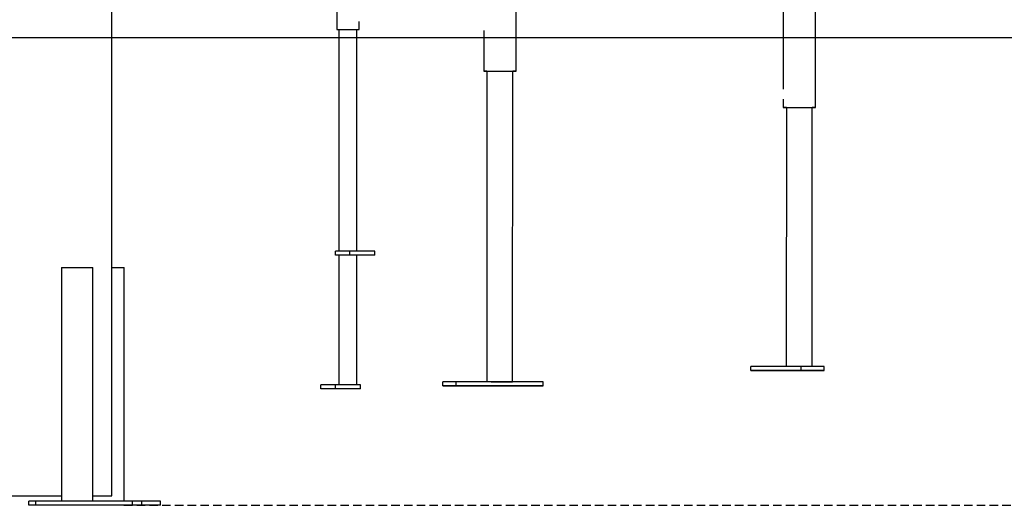
# Model space of a CAD drawing. Extents: x -1817 to 8024, y -1767 to 1809.
# Drawn here: x 4644 to 6117, y -1767 to -1040 of the extents above; entities that cross this region are included whole.
import ezdxf

# ---------------------------------------------------------------- set-up
doc = ezdxf.new("R2010")
doc.units = 0
doc.linetypes.add('DASHED', pattern=[19.05, 12.7, -6.35])

msp = doc.modelspace()

# ---------------------------------------------------------------- linework, layer by layer
at = {"color": 7, "linetype": 'Continuous'}
for p, q in [((4781.6, -1752.7), (4781.6, -130)), ((5118.2, -509.5), (5118.2, -1054.7)), ((5386.5, -1116.8), (5386.7, -831.7)), ((5786.4, -993.3), (5786.3, -1144)), ((5834.6, -1171.4), (5834.7, -993.2)), ((5151.6, -1054.7), (5151.6, -1042.7)), ((5118.2, -1054.7), (5151.6, -1054.7)), ((5121.4, -1054.7), (5121.4, -1386.2)), ((5121.4, -1054.7), (5121.4, -1386.2)), ((5148.3, -1386.2), (5148.3, -1054.7)), ((5148.3, -1386.2), (5148.3, -1054.7)), ((5338.2, -1056.3), (5338.2, -1116.8)), ((5342.9, -1116.8), (5342.6, -1581.8)), ((5381.3, -1581.8), (5381.7, -1116.8)), ((5383.2, -1116.9), (5381.7, -1116.9)), ((5786.3, -1158.8), (5786.3, -1171.4)), ((5791, -1171.4), (5790.7, -1558.9)), ((5829.5, -1558.9), (5829.8, -1171.4)), ((5116.1, -1392.2), (5116.1, -1386.2)), ((5137.8, -1386.2), (5116.1, -1386.2)), ((5137.8, -1392.2), (5116.1, -1392.2)), ((5121.4, -1392.2), (5121.4, -1586.2)), ((5137.8, -1392.2), (5137.8, -1386.2)), ((5175.3, -1386.2), (5137.8, -1386.2)), ((5175.3, -1392.2), (5137.8, -1392.2)), ((5148.3, -1586.2), (5148.3, -1392.2)), ((5175.3, -1392.2), (5175.3, -1386.2)), ((4706.2, -1410.7), (4706.2, -1760.7)), ((4706.2, -1410.7), (4706.3, -1410.7)), ((4706.3, -1410.7), (4714.6, -1410.7)), ((4714.6, -1410.7), (4719.5, -1410.7)), ((4719.5, -1410.7), (4750.4, -1410.7)), ((4750.4, -1410.7), (4753.3, -1410.7)), ((4753.3, -1760.7), (4753.3, -1410.7)), ((4781.6, -1410.7), (4798.7, -1410.7)), ((4798.7, -1410.7), (4799.9, -1410.7)), ((4799.9, -1760.7), (4799.9, -1410.7)), ((5738, -1564.9), (5738, -1558.9)), ((5812.9, -1558.9), (5738, -1558.9)), ((5812.9, -1564.9), (5812.9, -1558.9)), ((5847.6, -1558.9), (5812.9, -1558.9)), ((5847.6, -1564.9), (5847.6, -1558.9)), ((5812.9, -1564.9), (5738, -1564.9)), ((5738, -1564.9), (5772.6, -1564.9)), ((5772.6, -1564.9), (5847.6, -1564.9)), ((5847.6, -1564.9), (5812.9, -1564.9)), ((5094.5, -1592.2), (5094.5, -1586.2)), ((5116.1, -1586.2), (5094.5, -1586.2)), ((5116.1, -1592.2), (5116.1, -1586.2)), ((5128.1, -1586.2), (5116.1, -1586.2)), ((5148.3, -1586.2), (5128.1, -1586.2)), ((5153.6, -1586.2), (5148.3, -1586.2)), ((5153.6, -1592.2), (5153.6, -1586.2)), ((5277, -1587.8), (5277, -1581.8)), ((5297, -1581.8), (5277, -1581.8)), ((5297, -1587.8), (5277, -1587.8)), ((5277, -1587.8), (5406.9, -1587.9)), ((5297, -1587.8), (5297, -1581.8)), ((5349, -1581.8), (5297, -1581.8)), ((5426.9, -1587.9), (5297, -1587.8)), ((5351.6, -1581.8), (5349, -1581.8)), ((5349, -1581.8), (5355, -1581.8)), ((5372.3, -1581.8), (5351.6, -1581.8)), ((5351.6, -1581.8), (5357.5, -1581.8)), ((5357.5, -1581.8), (5378.3, -1581.8)), ((5359, -1581.8), (5379.8, -1581.8)), ((5366.3, -1581.8), (5366.3, -1581.8)), ((5374.9, -1581.8), (5372.3, -1581.8)), ((5378.3, -1581.8), (5372.3, -1581.8)), ((5426.9, -1581.9), (5374.9, -1581.8)), ((5380.9, -1581.8), (5374.9, -1581.8)), ((5406.9, -1587.9), (5426.9, -1587.9)), ((5426.9, -1587.9), (5426.9, -1581.9)), ((5116.1, -1592.2), (5094.5, -1592.2)), ((5153.6, -1592.2), (5116.1, -1592.2)), ((4627.6, -1752.7), (4706.2, -1752.7)), ((4753.3, -1752.7), (4781.6, -1752.7)), ((4657.3, -1766.7), (4657.3, -1760.7)), ((4667.7, -1760.7), (4657.3, -1760.7)), ((4667.7, -1766.7), (4657.3, -1766.7)), ((4667.7, -1766.7), (4667.7, -1760.7)), ((4812.5, -1760.7), (4667.7, -1760.7)), ((4812.5, -1766.7), (4667.7, -1766.7)), ((4812.5, -1766.7), (4812.5, -1760.7)), ((4826.3, -1760.7), (4812.5, -1760.7)), ((4826.3, -1766.7), (4812.5, -1766.7)), ((4826.3, -1766.7), (4826.3, -1760.7)), ((4854.6, -1760.7), (4826.3, -1760.7)), ((4854.6, -1766.7), (4826.3, -1766.7)), ((4854.6, -1766.7), (4854.6, -1760.7))]:
    msp.add_line(p, q, dxfattribs=at)
msp.add_line((-1817.5, -1066.7), (8023.6, -1066.7))
at = {"linetype": 'DASHED'}
msp.add_line((4799.7, -1766.7), (6760.1, -1766.7), dxfattribs=at)
at = {"color": 7, "linetype": 'Continuous'}
for points in [[(5342.9, -1116.8), (5341.9, -1116.8), (5340.5, -1116.8), (5339.4, -1116.8), (5338.7, -1116.8), (5338.3, -1116.8), (5338.2, -1116.8), (5338.5, -1116.8), (5339.1, -1116.8), (5340.1, -1116.8), (5341.4, -1116.8), (5343, -1116.8), (5344.9, -1116.8), (5347, -1116.8), (5349.4, -1116.8), (5352, -1116.8), (5354.7, -1116.8), (5357.5, -1116.8), (5360.4, -1116.8), (5363.3, -1116.8), (5366.2, -1116.8), (5369, -1116.8), (5371.8, -1116.8), (5374.4, -1116.8), (5376.8, -1116.8), (5379.1, -1116.8), (5381, -1116.8), (5382.7, -1116.8), (5384.1, -1116.8), (5385.2, -1116.8), (5386, -1116.8), (5386.4, -1116.8), (5386.5, -1116.8), (5386.2, -1116.9), (5385.5, -1116.9), (5384.5, -1116.9), (5383.2, -1116.9)], [(5342.9, -1116.8), (5342.8, -1116.8), (5341.9, -1116.8), (5341.4, -1116.8), (5341.2, -1116.8), (5341.4, -1116.8), (5341.9, -1116.8), (5342.8, -1116.8), (5344, -1116.8), (5345.5, -1116.8), (5347.4, -1116.8), (5349.4, -1116.8), (5351.7, -1116.8), (5354.2, -1116.8), (5356.8, -1116.8), (5359.6, -1116.8), (5362.3, -1116.8), (5365.1, -1116.8), (5367.8, -1116.8), (5370.4, -1116.8), (5372.9, -1116.8), (5375.2, -1116.8), (5377.3, -1116.8), (5379.1, -1116.8), (5380.6, -1116.8), (5381.9, -1116.8), (5382.8, -1116.8), (5383.3, -1116.8), (5383.5, -1116.8), (5383.3, -1116.8), (5382.8, -1116.8), (5381.9, -1116.8), (5381.7, -1116.8)], [(5791, -1171.4), (5790, -1171.4), (5788.6, -1171.4), (5787.5, -1171.4), (5786.8, -1171.4), (5786.3, -1171.4), (5786.3, -1171.4), (5786.6, -1171.4), (5787.2, -1171.4), (5788.2, -1171.4), (5789.5, -1171.4)], [(5791, -1171.4), (5790.9, -1171.4), (5790, -1171.4), (5789.5, -1171.4), (5789.3, -1171.4), (5789.5, -1171.4), (5790, -1171.4), (5790.9, -1171.4), (5792.1, -1171.4)], [(5789.5, -1171.4), (5791.1, -1171.4), (5793, -1171.4), (5795.1, -1171.4), (5797.5, -1171.4), (5800.1, -1171.4), (5802.8, -1171.4), (5805.6, -1171.4), (5808.5, -1171.4), (5811.4, -1171.4), (5814.3, -1171.4), (5817.1, -1171.4), (5819.9, -1171.4), (5822.5, -1171.4), (5824.9, -1171.4), (5827.1, -1171.4), (5829.1, -1171.4), (5830.8, -1171.4), (5832.2, -1171.4), (5833.3, -1171.4), (5834.1, -1171.4), (5834.5, -1171.4), (5834.6, -1171.4), (5834.3, -1171.4), (5833.6, -1171.4), (5832.6, -1171.4), (5831.3, -1171.4), (5829.8, -1171.4)], [(5792.1, -1171.4), (5793.6, -1171.4), (5795.5, -1171.4), (5797.5, -1171.4), (5799.8, -1171.4), (5802.3, -1171.4), (5804.9, -1171.4), (5807.7, -1171.4), (5810.4, -1171.4), (5813.2, -1171.4), (5815.9, -1171.4), (5818.5, -1171.4), (5821, -1171.4), (5823.3, -1171.4), (5825.4, -1171.4), (5827.2, -1171.4), (5828.7, -1171.4), (5830, -1171.4), (5830.8, -1171.4), (5831.4, -1171.4), (5831.6, -1171.4), (5831.4, -1171.4), (5830.9, -1171.4), (5830, -1171.4), (5829.8, -1171.4)], [(5355, -1581.8), (5355.7, -1581.8), (5356.8, -1581.8), (5357.4, -1581.8), (5357.9, -1581.8), (5359, -1581.8)], [(5379.8, -1581.8), (5380.7, -1581.8), (5381, -1581.8), (5381.2, -1581.8), (5381.3, -1581.8), (5381.3, -1581.8), (5381.2, -1581.8), (5380.9, -1581.8)]]:
    msp.add_lwpolyline(points, dxfattribs=at)

doc.saveas('drawing.dxf')
